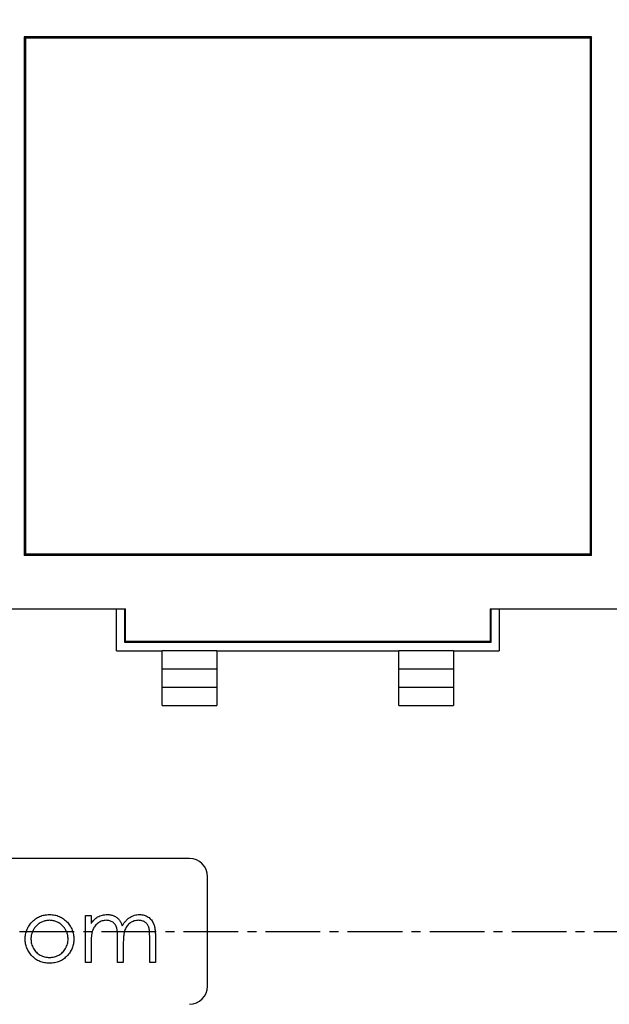
# Model space of a CAD drawing. Extents: x -497 to 1334, y -403 to 589.
# Drawn here: x 609 to 642, y -247 to -193 of the extents above; entities that cross this region are included whole.
import ezdxf

# ---------------------------------------------------------------- set-up
doc = ezdxf.new("R2010")
doc.units = 0
doc.header["$LTSCALE"] = 4
doc.header["$PDMODE"] = 2
doc.header["$PDSIZE"] = 3
doc.linetypes.add('CENTER2', pattern=[1.125, 0.75, -0.125, 0.125, -0.125])
doc.layers.get('0').update_dxf_attribs({"linetype": 'CONTINUOUS'})
doc.layers.get('DEFPOINTS').update_dxf_attribs({"linetype": 'CONTINUOUS'})
doc.layers.add('1', color=1, linetype='CENTER2')
doc.layers.add('3', color=2, linetype='CONTINUOUS')
doc.styles.add('DIMENSION', font='romans.shx')
doc.styles.get("Standard").update_dxf_attribs({"font": 'romans.shx', "bigfont": 'cadsg.shx'})
doc.dimstyles.new('STANDARD$0', dxfattribs={"dimtxt": 2, "dimasz": 1.8, "dimexe": 1, "dimexo": 1, "dimgap": 1, "dimtad": 1, "dimzin": 13, "dimdsep": 46, "dimtxsty": 'Standard', "dimcen": 0.09, "dimadec": 0, "dimazin": 0, "dimtp": 0.3, "dimtfac": 1, "dimtix": 1, "dimtmove": 2, "dimatfit": 3, "dimfxl": 1, "dimtolj": 1, "dimtzin": 13, "dimarcsym": 0})

# ---------------------------------------------------------------- blocks, each defined once
blk = doc.blocks.new('*D431')
at = {"layer": '3', "color": 2, "lineweight": -2, "transparency": 16777216}
for p, q in [((458.09, -194.905), (458.09, -158.344)), ((721.335, -194.905), (721.335, -158.344)), ((459.69, -159.544), (719.735, -159.544))]:
    blk.add_line(p, q, dxfattribs=at)
at = {"layer": '3', "color": 2, "transparency": 16777216}
for points in [[(459.69, -159.278), (459.69, -159.811), (458.09, -159.544)], [(719.735, -159.278), (719.735, -159.811), (721.335, -159.544)]]:
    blk.add_solid(points, dxfattribs=at)
at = {"layer": 'DEFPOINTS', "color": 0, "transparency": 16777216}
for p in [(721.335, -159.544), (458.09, -196.105), (721.335, -196.105)]:
    blk.add_point(p, dxfattribs=at)
at = {"layer": '3', "color": 3, "transparency": 16777216, "insert": (589.713, -155.844), "char_height": 5, "attachment_point": 5, "style": 'DIMENSION'}
blk.add_mtext('\\A1;264', dxfattribs=at)

msp = doc.modelspace()

# ---------------------------------------------------------------- linework, layer by layer
for p, q in [((640.782, -194.035), (609.643, -194.035)), ((609.643, -194.035), (609.643, -222.475)), ((609.643, -194.035), (609.713, -194.105)), ((609.713, -194.105), (609.713, -222.405)), ((640.713, -194.105), (609.713, -194.105)), ((640.782, -194.035), (640.713, -194.105)), ((640.713, -222.405), (640.713, -194.105)), ((640.782, -222.475), (640.782, -194.035)), ((609.643, -222.475), (609.713, -222.405)), ((640.782, -222.475), (609.643, -222.475)), ((640.713, -222.405), (609.713, -222.405)), ((640.782, -222.475), (640.713, -222.405)), ((601.713, -225.405), (615.213, -225.405)), ((614.713, -227.705), (614.713, -225.405)), ((615.167, -227.25), (615.167, -225.405)), ((615.213, -227.205), (615.213, -225.405)), ((635.213, -225.405), (635.213, -227.205)), ((635.213, -225.405), (648.213, -225.405)), ((635.258, -225.405), (635.258, -227.25)), ((635.713, -225.405), (635.713, -227.705)), ((615.167, -227.25), (615.213, -227.205)), ((635.258, -227.25), (615.167, -227.25)), ((635.213, -227.205), (615.213, -227.205)), ((635.258, -227.25), (635.213, -227.205)), ((614.713, -227.705), (617.213, -227.705)), ((617.213, -228.705), (617.213, -227.701)), ((617.213, -227.701), (620.213, -227.701)), ((620.213, -227.701), (620.213, -228.705)), ((620.213, -227.705), (630.213, -227.705)), ((630.213, -227.701), (633.213, -227.701)), ((630.213, -228.705), (630.213, -227.701)), ((633.213, -227.701), (633.213, -228.705)), ((633.213, -227.705), (635.713, -227.705)), ((617.213, -229.705), (617.213, -228.705)), ((617.213, -228.705), (620.213, -228.705)), ((620.213, -228.705), (620.213, -229.705)), ((630.213, -228.705), (633.213, -228.705)), ((630.213, -229.705), (630.213, -228.705)), ((633.213, -228.705), (633.213, -229.705)), ((617.213, -229.705), (620.213, -229.705)), ((617.213, -230.705), (617.213, -229.705)), ((620.213, -229.705), (620.213, -230.705)), ((630.213, -229.705), (633.213, -229.705)), ((630.213, -230.705), (630.213, -229.705)), ((633.213, -229.705), (633.213, -230.705)), ((617.213, -230.705), (620.213, -230.705)), ((630.213, -230.705), (633.213, -230.705)), ((618.713, -239.105), (560.713, -239.105)), ((619.713, -246.105), (619.713, -240.105)), ((613.006, -242.227), (613.323, -242.227)), ((613.006, -244.805), (613.006, -242.227)), ((613.323, -242.227), (613.323, -242.675)), ((614.77, -244.805), (614.77, -243.494)), ((616.534, -244.805), (616.534, -243.407)), ((616.85, -243.409), (616.85, -244.805)), ((613.323, -243.72), (613.323, -244.805)), ((615.087, -243.802), (615.087, -244.805)), ((613.323, -244.805), (613.006, -244.805)), ((615.087, -244.805), (614.77, -244.805)), ((616.85, -244.805), (616.534, -244.805))]:
    msp.add_line(p, q)
for centre, start, end in [((618.713, -240.105), 0, 90), ((618.713, -246.105), 270, 0)]:
    msp.add_arc(centre, 1, start, end)
for points, knots in [([(611.039, -242.498), (611.004, -242.499), (610.937, -242.501), (610.838, -242.516), (610.742, -242.539), (610.65, -242.572), (610.561, -242.614), (610.477, -242.666), (610.396, -242.728), (610.32, -242.798), (610.25, -242.874), (610.189, -242.955), (610.137, -243.041), (610.094, -243.13), (610.062, -243.223), (610.039, -243.32), (610.024, -243.422), (610.022, -243.49), (610.021, -243.525)], [0, 0, 0, 0, 0.063849, 0.12605, 0.187175, 0.247413, 0.308397, 0.3698, 0.432257, 0.497317, 0.562377, 0.625537, 0.687315, 0.748299, 0.809781, 0.871761, 0.934833, 1, 1, 1, 1]), ([(610.058, -242.609), (610.091, -242.574), (610.155, -242.507), (610.263, -242.421), (610.376, -242.346), (610.497, -242.286), (610.624, -242.239), (610.757, -242.206), (610.896, -242.185), (610.992, -242.183), (611.04, -242.182)], [0, 0, 0, 0, 0.128494, 0.252706, 0.374809, 0.49585, 0.617921, 0.741295, 0.868704, 1, 1, 1, 1]), ([(612.056, -243.525), (612.055, -243.49), (612.053, -243.422), (612.039, -243.32), (612.016, -243.223), (611.982, -243.13), (611.941, -243.04), (611.887, -242.956), (611.827, -242.874), (611.756, -242.798), (611.68, -242.727), (611.599, -242.666), (611.515, -242.614), (611.426, -242.572), (611.334, -242.539), (611.239, -242.516), (611.14, -242.501), (611.073, -242.499), (611.039, -242.498)], [0, 0, 0, 0, 0.0651888, 0.1282816, 0.1902819, 0.2519299, 0.3127449, 0.3747733, 0.4379535, 0.5030353, 0.568117, 0.6309454, 0.6923685, 0.7533727, 0.8136297, 0.8743475, 0.9365691, 1, 1, 1, 1]), ([(611.04, -242.182), (611.088, -242.183), (611.183, -242.185), (611.322, -242.206), (611.455, -242.239), (611.581, -242.285), (611.701, -242.346), (611.815, -242.419), (611.922, -242.506), (611.987, -242.572), (612.02, -242.606)], [0, 0, 0, 0, 0.131755, 0.25834, 0.382145, 0.503216, 0.624682, 0.746863, 0.87151, 1, 1, 1, 1]), ([(613.323, -242.675), (613.351, -242.636), (613.406, -242.561), (613.495, -242.461), (613.585, -242.378), (613.649, -242.334), (613.68, -242.312)], [0, 0, 0, 0, 0.283567, 0.54242, 0.780667, 1, 1, 1, 1]), ([(614.157, -242.498), (614.118, -242.5), (614.042, -242.503), (613.93, -242.531), (613.821, -242.574), (613.719, -242.634), (613.624, -242.709), (613.542, -242.796), (613.472, -242.896), (613.426, -242.989), (613.396, -243.071), (613.376, -243.141), (613.36, -243.219), (613.346, -243.304), (613.335, -243.397), (613.329, -243.498), (613.323, -243.606), (613.323, -243.681), (613.323, -243.72)], [0, 0, 0, 0, 0.0686759, 0.1368686, 0.2061107, 0.2775333, 0.3497658, 0.4212434, 0.4929021, 0.5670166, 0.6066035, 0.6496925, 0.6972909, 0.7491397, 0.8048841, 0.8654874, 0.9302384, 1, 1, 1, 1]), ([(613.68, -242.312), (613.722, -242.292), (613.806, -242.252), (613.939, -242.212), (614.074, -242.187), (614.166, -242.183), (614.212, -242.182)], [0, 0, 0, 0, 0.253734, 0.503035, 0.750014, 1, 1, 1, 1]), ([(614.77, -243.494), (614.77, -243.457), (614.77, -243.386), (614.767, -243.284), (614.762, -243.191), (614.756, -243.108), (614.749, -243.033), (614.738, -242.969), (614.726, -242.913), (614.709, -242.852), (614.678, -242.785), (614.632, -242.713), (614.575, -242.65), (614.506, -242.596), (614.429, -242.553), (614.345, -242.52), (614.253, -242.502), (614.189, -242.5), (614.157, -242.498)], [0, 0, 0, 0, 0.082514, 0.158749, 0.227695, 0.289891, 0.345376, 0.393848, 0.436317, 0.471908, 0.536369, 0.599052, 0.661556, 0.725906, 0.79181, 0.858674, 0.927319, 1, 1, 1, 1]), ([(614.212, -242.182), (614.243, -242.183), (614.304, -242.185), (614.396, -242.198), (614.485, -242.222), (614.57, -242.254), (614.65, -242.294), (614.724, -242.34), (614.79, -242.393), (614.848, -242.453), (614.901, -242.523), (614.95, -242.604), (614.994, -242.699), (615.019, -242.768), (615.032, -242.804)], [0, 0, 0, 0, 0.08415, 0.166528, 0.24883, 0.331833, 0.412972, 0.490507, 0.566167, 0.639997, 0.716773, 0.802149, 0.895836, 1, 1, 1, 1]), ([(615.032, -242.804), (615.046, -242.779), (615.073, -242.73), (615.119, -242.661), (615.167, -242.596), (615.217, -242.536), (615.27, -242.48), (615.325, -242.429), (615.383, -242.382), (615.464, -242.327), (615.568, -242.269), (615.7, -242.218), (615.837, -242.187), (615.931, -242.184), (615.978, -242.182)], [0, 0, 0, 0, 0.071764, 0.141222, 0.209111, 0.274833, 0.339474, 0.402466, 0.46493, 0.526819, 0.647398, 0.764988, 0.881618, 1, 1, 1, 1]), ([(615.923, -242.498), (615.883, -242.5), (615.803, -242.503), (615.688, -242.531), (615.577, -242.575), (615.474, -242.638), (615.38, -242.713), (615.298, -242.803), (615.231, -242.904), (615.185, -242.998), (615.156, -243.082), (615.137, -243.156), (615.122, -243.24), (615.109, -243.333), (615.1, -243.436), (615.091, -243.55), (615.087, -243.673), (615.087, -243.758), (615.087, -243.802)], [0, 0, 0, 0, 0.068157, 0.135096, 0.20188, 0.270802, 0.340036, 0.408094, 0.476823, 0.547354, 0.585647, 0.628872, 0.677159, 0.730808, 0.78981, 0.854328, 0.924367, 1, 1, 1, 1]), ([(616.534, -243.407), (616.534, -243.374), (616.534, -243.311), (616.531, -243.22), (616.526, -243.137), (616.52, -243.062), (616.512, -242.995), (616.501, -242.937), (616.489, -242.886), (616.471, -242.829), (616.44, -242.767), (616.394, -242.7), (616.336, -242.641), (616.269, -242.59), (616.193, -242.549), (616.109, -242.519), (616.018, -242.501), (615.955, -242.499), (615.923, -242.498)], [0, 0, 0, 0, 0.0783464, 0.1505699, 0.2161606, 0.2756919, 0.3287215, 0.375921, 0.4173202, 0.4527127, 0.517288, 0.5812421, 0.6453503, 0.7120558, 0.7806568, 0.8502212, 0.9232038, 1, 1, 1, 1]), ([(615.978, -242.182), (616.021, -242.183), (616.106, -242.187), (616.229, -242.212), (616.344, -242.255), (616.45, -242.313), (616.546, -242.387), (616.629, -242.475), (616.699, -242.576), (616.745, -242.671), (616.777, -242.755), (616.796, -242.827), (616.813, -242.905), (616.827, -242.992), (616.837, -243.085), (616.845, -243.186), (616.85, -243.295), (616.85, -243.37), (616.85, -243.409)], [0, 0, 0, 0, 0.075604, 0.147965, 0.218797, 0.28947, 0.359724, 0.429708, 0.500497, 0.574429, 0.613947, 0.657155, 0.703973, 0.754939, 0.809707, 0.868833, 0.932385, 1, 1, 1, 1]), ([(609.704, -243.523), (609.706, -243.48), (609.708, -243.394), (609.724, -243.269), (609.752, -243.147), (609.791, -243.03), (609.841, -242.917), (609.902, -242.809), (609.974, -242.705), (610.03, -242.641), (610.058, -242.609)], [0, 0, 0, 0, 0.128919, 0.255238, 0.378679, 0.501088, 0.622714, 0.746241, 0.871589, 1, 1, 1, 1]), ([(612.02, -242.606), (612.048, -242.639), (612.104, -242.703), (612.175, -242.808), (612.237, -242.915), (612.286, -243.029), (612.325, -243.146), (612.353, -243.268), (612.37, -243.394), (612.372, -243.48), (612.373, -243.523)], [0, 0, 0, 0, 0.128157, 0.253834, 0.376506, 0.498534, 0.621368, 0.744565, 0.870634, 1, 1, 1, 1]), ([(611.04, -244.85), (610.992, -244.849), (610.898, -244.847), (610.76, -244.828), (610.629, -244.797), (610.504, -244.753), (610.387, -244.697), (610.276, -244.628), (610.172, -244.547), (610.076, -244.454), (609.989, -244.353), (609.913, -244.247), (609.849, -244.137), (609.796, -244.022), (609.755, -243.903), (609.726, -243.78), (609.707, -243.653), (609.705, -243.567), (609.704, -243.523)], [0, 0, 0, 0, 0.068741, 0.134633, 0.198321, 0.261139, 0.322723, 0.384563, 0.44692, 0.510964, 0.574936, 0.636689, 0.697487, 0.757137, 0.816968, 0.87682, 0.937663, 1, 1, 1, 1]), ([(610.021, -243.525), (610.023, -243.57), (610.026, -243.66), (610.052, -243.792), (610.096, -243.918), (610.156, -244.039), (610.23, -244.15), (610.316, -244.25), (610.416, -244.335), (610.527, -244.407), (610.646, -244.463), (610.772, -244.504), (610.903, -244.53), (610.993, -244.532), (611.039, -244.534)], [0, 0, 0, 0, 0.084748, 0.168209, 0.251534, 0.336098, 0.420107, 0.50234, 0.583995, 0.666292, 0.749092, 0.831017, 0.914394, 1, 1, 1, 1]), ([(611.039, -244.534), (611.084, -244.532), (611.174, -244.53), (611.306, -244.504), (611.432, -244.463), (611.552, -244.407), (611.662, -244.336), (611.761, -244.25), (611.849, -244.15), (611.923, -244.039), (611.982, -243.918), (612.025, -243.792), (612.051, -243.66), (612.055, -243.57), (612.056, -243.525)], [0, 0, 0, 0, 0.08559, 0.168953, 0.251283, 0.334069, 0.416351, 0.497655, 0.580166, 0.664159, 0.748512, 0.831821, 0.915267, 1, 1, 1, 1]), ([(612.373, -243.523), (612.372, -243.567), (612.37, -243.653), (612.351, -243.78), (612.323, -243.903), (612.282, -244.022), (612.229, -244.137), (612.164, -244.247), (612.088, -244.353), (612.001, -244.454), (611.905, -244.547), (611.801, -244.628), (611.691, -244.697), (611.574, -244.752), (611.45, -244.797), (611.319, -244.828), (611.182, -244.847), (611.088, -244.849), (611.04, -244.85)], [0, 0, 0, 0, 0.062417, 0.123339, 0.183268, 0.243176, 0.302902, 0.363778, 0.425611, 0.489666, 0.553792, 0.61623, 0.677864, 0.739831, 0.802094, 0.865864, 0.931507, 1, 1, 1, 1])]:
    msp.add_open_spline(points, degree=3, knots=knots)
at = {"layer": '1'}
msp.add_line((456.397, -243.105), (724.628, -243.105), dxfattribs=at)

# ---------------------------------------------------------------- dimensions: what is measured, and where the dimension line sits
at = {"layer": '3'}
dim = msp.add_linear_dim(base=(721.335, -159.544), p1=(458.09, -196.105), p2=(721.335, -196.105), text='264', dimstyle='STANDARD$0', override={"dimtxt": 5, "dimasz": 1.6, "dimexe": 1.2, "dimexo": 1.2, "dimgap": 1.2, "dimzin": 8, "dimtxsty": 'DIMENSION', "dimcen": 0, "dimclrd": 2, "dimclre": 2, "dimclrt": 3, "dimatfit": 0, "dimtzin": 8}, dxfattribs=at)
dim.commit()
dim.dimension.update_dxf_attribs({"geometry": '*D431', "text_midpoint": (589.713, -155.844)})

doc.saveas('drawing.dxf')
